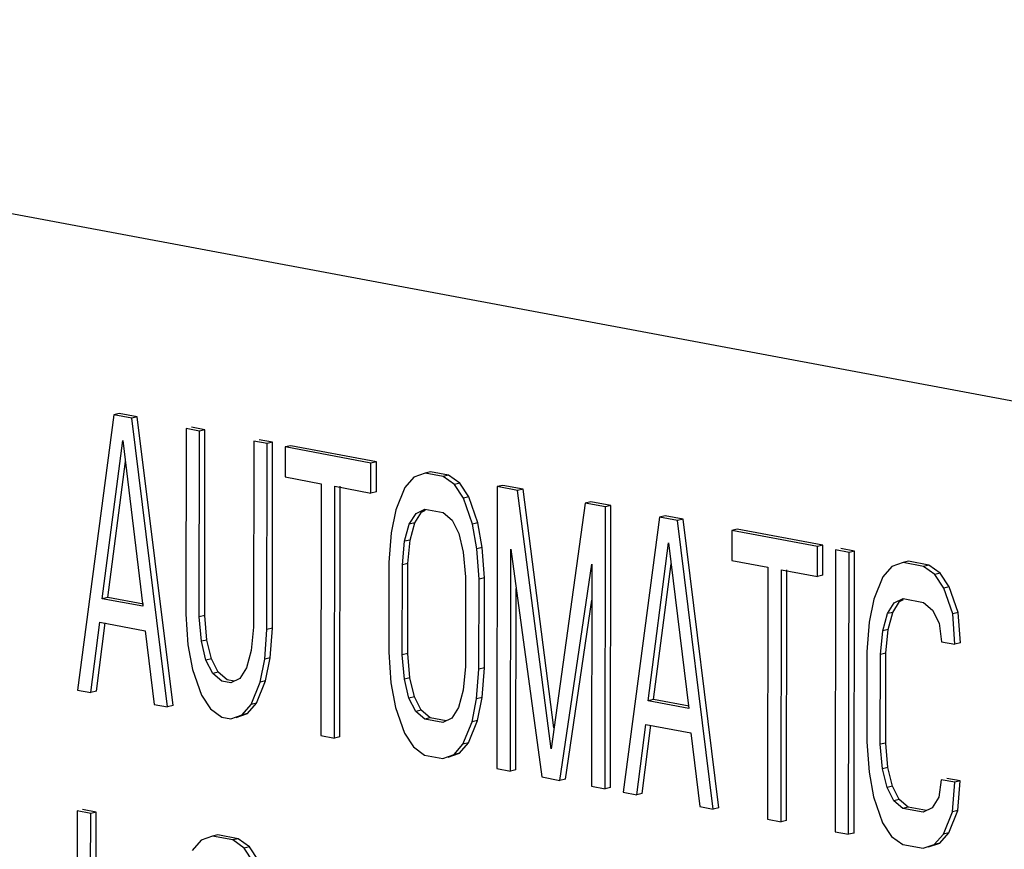
# Model space of a CAD drawing. Extents: x 743 to 7200, y -161 to 4450.
# Drawn here: x 5756 to 5768, y 3396 to 3406 of the extents above; entities that cross this region are included whole.
import ezdxf

# ---------------------------------------------------------------- set-up
doc = ezdxf.new("R2010")
doc.units = 0
doc.header["$LTSCALE"] = 20
doc.header["$MEASUREMENT"] = 0
doc.layers.get('0').update_dxf_attribs({"linetype": 'CONTINUOUS'})
doc.layers.add('2', color=7, linetype='CONTINUOUS')

msp = doc.modelspace()

# ---------------------------------------------------------------- linework, layer by layer
at = {"color": 7, "linetype": 'Continuous'}
for p, q in [((5756.958, 3401.346), (5756.516, 3398.007)), ((5757.024, 3401.362), (5756.958, 3401.346)), ((5757.177, 3401.305), (5756.958, 3401.346)), ((5757.243, 3401.321), (5757.024, 3401.362)), ((5757.243, 3401.321), (5757.177, 3401.305)), ((5757.61, 3397.802), (5757.177, 3401.305)), ((5757.676, 3397.818), (5757.243, 3401.321)), ((5757.834, 3401.182), (5757.831, 3398.926)), ((5757.998, 3401.151), (5757.834, 3401.182)), ((5758.064, 3401.167), (5757.9, 3401.198)), ((5757.995, 3398.895), (5757.998, 3401.151)), ((5758.064, 3401.167), (5757.998, 3401.151)), ((5758.061, 3398.911), (5758.064, 3401.167)), ((5756.818, 3399.115), (5757.067, 3401.034)), ((5757.067, 3401.034), (5757.311, 3399.023)), ((5758.655, 3401.029), (5758.651, 3398.772)), ((5758.819, 3400.998), (5758.655, 3401.029)), ((5758.885, 3401.014), (5758.721, 3401.044)), ((5758.815, 3398.741), (5758.819, 3400.998)), ((5758.885, 3401.014), (5758.819, 3400.998)), ((5758.882, 3398.757), (5758.885, 3401.014)), ((5759.038, 3400.957), (5759.037, 3400.593)), ((5759.104, 3400.973), (5759.038, 3400.957)), ((5760.077, 3400.762), (5759.038, 3400.957)), ((5760.143, 3400.778), (5759.104, 3400.973)), ((5756.884, 3399.131), (5757.098, 3400.779)), ((5760.143, 3400.778), (5760.077, 3400.762)), ((5760.077, 3400.398), (5760.077, 3400.762)), ((5760.143, 3400.414), (5760.143, 3400.778)), ((5760.734, 3400.639), (5760.597, 3400.592)), ((5760.8, 3400.655), (5760.734, 3400.639)), ((5760.953, 3400.599), (5760.734, 3400.639)), ((5761.019, 3400.614), (5760.8, 3400.655)), ((5759.037, 3400.593), (5759.475, 3400.511)), ((5759.475, 3400.511), (5759.47, 3397.454)), ((5760.597, 3400.592), (5760.487, 3400.467)), ((5761.019, 3400.614), (5760.953, 3400.599)), ((5761.089, 3400.5), (5760.953, 3400.599)), ((5761.156, 3400.516), (5761.019, 3400.614)), ((5761.156, 3400.516), (5761.089, 3400.5)), ((5761.199, 3400.334), (5761.089, 3400.5)), ((5761.265, 3400.35), (5761.156, 3400.516)), ((5759.635, 3397.423), (5759.639, 3400.48)), ((5759.639, 3400.48), (5760.077, 3400.398)), ((5759.701, 3397.439), (5759.705, 3400.48)), ((5760.143, 3400.414), (5760.077, 3400.398)), ((5760.487, 3400.467), (5760.378, 3400.196)), ((5761.609, 3400.476), (5761.604, 3397.054)), ((5761.676, 3400.491), (5761.609, 3400.476)), ((5761.856, 3400.43), (5761.609, 3400.476)), ((5761.922, 3400.445), (5761.676, 3400.491)), ((5761.922, 3400.445), (5761.856, 3400.43)), ((5762.262, 3397.295), (5761.856, 3400.43)), ((5762.297, 3397.549), (5761.922, 3400.445)), ((5761.265, 3400.35), (5761.199, 3400.334)), ((5761.308, 3400.022), (5761.199, 3400.334)), ((5761.374, 3400.038), (5761.265, 3400.35)), ((5762.676, 3400.276), (5762.262, 3397.295)), ((5762.743, 3400.292), (5762.676, 3400.276)), ((5762.923, 3400.23), (5762.676, 3400.276)), ((5762.989, 3400.246), (5762.743, 3400.292)), ((5760.378, 3400.196), (5760.322, 3399.916)), ((5760.541, 3400.02), (5760.624, 3400.15)), ((5760.608, 3400.036), (5760.69, 3400.166)), ((5760.624, 3400.15), (5760.733, 3400.203)), ((5760.69, 3400.166), (5760.739, 3400.19)), ((5760.733, 3400.203), (5760.952, 3400.162)), ((5760.952, 3400.162), (5761.061, 3400.068)), ((5762.918, 3396.809), (5762.923, 3400.23)), ((5762.989, 3400.246), (5762.923, 3400.23)), ((5762.984, 3396.824), (5762.989, 3400.246)), ((5760.608, 3400.036), (5760.541, 3400.02)), ((5760.553, 3399.828), (5760.608, 3400.036)), ((5761.061, 3400.068), (5761.143, 3399.908)), ((5761.374, 3400.038), (5761.308, 3400.022)), ((5761.362, 3399.721), (5761.308, 3400.022)), ((5761.428, 3399.737), (5761.374, 3400.038)), ((5763.579, 3400.107), (5763.137, 3396.768)), ((5763.645, 3400.123), (5763.579, 3400.107)), ((5763.798, 3400.066), (5763.579, 3400.107)), ((5763.864, 3400.082), (5763.645, 3400.123)), ((5763.864, 3400.082), (5763.798, 3400.066)), ((5764.231, 3396.563), (5763.798, 3400.066)), ((5764.297, 3396.579), (5763.864, 3400.082)), ((5760.322, 3399.916), (5760.294, 3399.557)), ((5760.486, 3399.812), (5760.541, 3400.02)), ((5761.143, 3399.908), (5761.198, 3399.679)), ((5764.455, 3399.943), (5764.454, 3399.579)), ((5764.521, 3399.959), (5764.455, 3399.943)), ((5765.494, 3399.749), (5764.455, 3399.943)), ((5765.561, 3399.764), (5764.521, 3399.959)), ((5760.459, 3399.526), (5760.486, 3399.812)), ((5760.553, 3399.828), (5760.486, 3399.812)), ((5760.525, 3399.542), (5760.553, 3399.828)), ((5763.439, 3397.876), (5763.688, 3399.795)), ((5763.688, 3399.795), (5763.932, 3397.784)), ((5761.198, 3399.679), (5761.225, 3399.383)), ((5761.428, 3399.737), (5761.362, 3399.721)), ((5761.389, 3399.352), (5761.362, 3399.721)), ((5761.455, 3399.368), (5761.428, 3399.737)), ((5761.769, 3397.024), (5761.773, 3399.717)), ((5761.773, 3399.717), (5762.152, 3396.952)), ((5765.561, 3399.764), (5765.494, 3399.749)), ((5765.494, 3399.385), (5765.494, 3399.749)), ((5765.56, 3399.4), (5765.561, 3399.764)), ((5765.713, 3399.708), (5765.708, 3396.286)), ((5765.877, 3399.677), (5765.713, 3399.708)), ((5765.944, 3399.693), (5765.779, 3399.723)), ((5765.872, 3396.256), (5765.877, 3399.677)), ((5765.944, 3399.693), (5765.877, 3399.677)), ((5765.939, 3396.271), (5765.944, 3399.693)), ((5760.294, 3399.557), (5760.293, 3398.465)), ((5764.454, 3399.579), (5764.892, 3399.497)), ((5766.534, 3399.554), (5766.397, 3399.507)), ((5766.6, 3399.57), (5766.534, 3399.554)), ((5766.78, 3399.508), (5766.534, 3399.554)), ((5766.846, 3399.524), (5766.6, 3399.57)), ((5760.457, 3398.434), (5760.459, 3399.526)), ((5760.525, 3399.542), (5760.459, 3399.526)), ((5760.523, 3398.45), (5760.525, 3399.542)), ((5762.37, 3396.911), (5762.757, 3399.533)), ((5762.757, 3399.533), (5762.753, 3396.839)), ((5763.505, 3397.892), (5763.719, 3399.54)), ((5764.892, 3399.497), (5764.888, 3396.44)), ((5765.052, 3396.409), (5765.056, 3399.467)), ((5765.056, 3399.467), (5765.494, 3399.385)), ((5765.118, 3396.425), (5765.122, 3399.466)), ((5766.397, 3399.507), (5766.288, 3399.382)), ((5766.846, 3399.524), (5766.78, 3399.508)), ((5766.917, 3399.41), (5766.78, 3399.508)), ((5766.983, 3399.425), (5766.846, 3399.524)), ((5766.983, 3399.425), (5766.917, 3399.41)), ((5767.092, 3399.259), (5766.983, 3399.425)), ((5761.225, 3399.383), (5761.223, 3398.291)), ((5761.387, 3398.26), (5761.389, 3399.352)), ((5761.455, 3399.368), (5761.389, 3399.352)), ((5761.453, 3398.276), (5761.455, 3399.368)), ((5765.56, 3399.4), (5765.494, 3399.385)), ((5766.288, 3399.382), (5766.178, 3399.111)), ((5767.026, 3399.243), (5766.917, 3399.41)), ((5761.835, 3397.039), (5761.838, 3399.24)), ((5767.092, 3399.259), (5767.026, 3399.243)), ((5767.135, 3398.932), (5767.026, 3399.243)), ((5767.201, 3398.948), (5767.092, 3399.259)), ((5756.884, 3399.131), (5756.818, 3399.115)), ((5757.311, 3399.023), (5756.818, 3399.115)), ((5757.316, 3399.05), (5756.884, 3399.131)), ((5762.437, 3396.927), (5762.757, 3399.096)), ((5766.178, 3399.111), (5766.123, 3398.83)), ((5766.408, 3398.95), (5766.49, 3399.081)), ((5766.424, 3399.065), (5766.533, 3399.117)), ((5766.49, 3399.081), (5766.54, 3399.104)), ((5766.533, 3399.117), (5766.78, 3399.071)), ((5766.78, 3399.071), (5766.889, 3398.978)), ((5766.342, 3398.935), (5766.424, 3399.065)), ((5766.408, 3398.95), (5766.342, 3398.935)), ((5766.353, 3398.742), (5766.408, 3398.95)), ((5766.889, 3398.978), (5766.971, 3398.817)), ((5767.201, 3398.948), (5767.135, 3398.932)), ((5767.228, 3398.578), (5767.201, 3398.948)), ((5756.68, 3397.976), (5756.79, 3398.829)), ((5756.79, 3398.829), (5757.338, 3398.727)), ((5757.831, 3398.926), (5757.857, 3398.557)), ((5758.061, 3398.911), (5757.995, 3398.895)), ((5758.022, 3398.599), (5757.995, 3398.895)), ((5758.088, 3398.614), (5758.061, 3398.911)), ((5766.123, 3398.83), (5766.095, 3398.471)), ((5766.287, 3398.727), (5766.342, 3398.935)), ((5767.162, 3398.563), (5767.135, 3398.932)), ((5756.746, 3397.992), (5756.853, 3398.821)), ((5757.338, 3398.727), (5757.446, 3397.833)), ((5758.651, 3398.772), (5758.624, 3398.486)), ((5758.788, 3398.382), (5758.815, 3398.741)), ((5758.882, 3398.757), (5758.815, 3398.741)), ((5758.854, 3398.398), (5758.882, 3398.757)), ((5766.259, 3398.44), (5766.287, 3398.727)), ((5766.353, 3398.742), (5766.287, 3398.727)), ((5766.325, 3398.456), (5766.353, 3398.742)), ((5766.971, 3398.817), (5766.998, 3398.593)), ((5758.088, 3398.614), (5758.022, 3398.599)), ((5758.076, 3398.37), (5758.022, 3398.599)), ((5758.142, 3398.386), (5758.088, 3398.614)), ((5766.998, 3398.593), (5767.162, 3398.563)), ((5757.857, 3398.557), (5757.912, 3398.255)), ((5758.624, 3398.486), (5758.568, 3398.278)), ((5766.095, 3398.471), (5766.093, 3397.379)), ((5767.228, 3398.578), (5767.162, 3398.563)), ((5758.142, 3398.386), (5758.076, 3398.37)), ((5758.158, 3398.209), (5758.076, 3398.37)), ((5758.224, 3398.225), (5758.142, 3398.386)), ((5758.732, 3398.102), (5758.788, 3398.382)), ((5758.854, 3398.398), (5758.788, 3398.382)), ((5758.799, 3398.117), (5758.854, 3398.398)), ((5760.293, 3398.465), (5760.32, 3398.096)), ((5760.523, 3398.45), (5760.457, 3398.434)), ((5760.484, 3398.138), (5760.457, 3398.434)), ((5760.55, 3398.154), (5760.523, 3398.45)), ((5766.257, 3397.349), (5766.259, 3398.44)), ((5766.325, 3398.456), (5766.259, 3398.44)), ((5766.323, 3397.364), (5766.325, 3398.456)), ((5757.912, 3398.255), (5758.021, 3397.943)), ((5758.568, 3398.278), (5758.486, 3398.148)), ((5761.223, 3398.291), (5761.195, 3398.005)), ((5761.359, 3397.901), (5761.387, 3398.26)), ((5761.453, 3398.276), (5761.387, 3398.26)), ((5761.425, 3397.917), (5761.453, 3398.276)), ((5758.224, 3398.225), (5758.158, 3398.209)), ((5758.267, 3398.116), (5758.158, 3398.209)), ((5758.333, 3398.131), (5758.224, 3398.225)), ((5758.377, 3398.095), (5758.267, 3398.116)), ((5758.419, 3398.115), (5758.333, 3398.131)), ((5758.486, 3398.148), (5758.377, 3398.095)), ((5758.689, 3397.847), (5758.799, 3398.117)), ((5758.799, 3398.117), (5758.732, 3398.102)), ((5760.55, 3398.154), (5760.484, 3398.138)), ((5760.538, 3397.909), (5760.484, 3398.138)), ((5760.604, 3397.925), (5760.55, 3398.154)), ((5756.516, 3398.007), (5756.68, 3397.976)), ((5756.746, 3397.992), (5756.68, 3397.976)), ((5758.623, 3397.831), (5758.732, 3398.102)), ((5760.32, 3398.096), (5760.374, 3397.794)), ((5761.195, 3398.005), (5761.14, 3397.797)), ((5758.021, 3397.943), (5758.13, 3397.777)), ((5760.604, 3397.925), (5760.538, 3397.909)), ((5760.62, 3397.748), (5760.538, 3397.909)), ((5760.686, 3397.764), (5760.604, 3397.925)), ((5761.304, 3397.62), (5761.359, 3397.901)), ((5761.425, 3397.917), (5761.359, 3397.901)), ((5761.37, 3397.636), (5761.425, 3397.917)), ((5763.505, 3397.892), (5763.439, 3397.876)), ((5763.932, 3397.784), (5763.439, 3397.876)), ((5763.937, 3397.811), (5763.505, 3397.892)), ((5757.446, 3397.833), (5757.61, 3397.802)), ((5757.676, 3397.818), (5757.61, 3397.802)), ((5758.13, 3397.777), (5758.267, 3397.679)), ((5758.513, 3397.706), (5758.623, 3397.831)), ((5758.579, 3397.721), (5758.689, 3397.847)), ((5758.689, 3397.847), (5758.623, 3397.831)), ((5760.374, 3397.794), (5760.483, 3397.483)), ((5760.686, 3397.764), (5760.62, 3397.748)), ((5760.796, 3397.671), (5760.686, 3397.764)), ((5761.14, 3397.797), (5761.058, 3397.666)), ((5758.267, 3397.679), (5758.376, 3397.659)), ((5758.376, 3397.659), (5758.513, 3397.706)), ((5758.442, 3397.674), (5758.579, 3397.721)), ((5758.579, 3397.721), (5758.513, 3397.706)), ((5760.73, 3397.655), (5760.62, 3397.748)), ((5760.796, 3397.671), (5760.73, 3397.655)), ((5760.948, 3397.614), (5760.73, 3397.655)), ((5760.991, 3397.634), (5760.796, 3397.671)), ((5761.058, 3397.666), (5760.948, 3397.614)), ((5761.26, 3397.365), (5761.37, 3397.636)), ((5761.37, 3397.636), (5761.304, 3397.62)), ((5761.194, 3397.35), (5761.304, 3397.62)), ((5763.301, 3396.737), (5763.411, 3397.59)), ((5763.367, 3396.753), (5763.474, 3397.582)), ((5763.411, 3397.59), (5763.959, 3397.488)), ((5759.47, 3397.454), (5759.635, 3397.423)), ((5759.701, 3397.439), (5759.635, 3397.423)), ((5760.483, 3397.483), (5760.592, 3397.317)), ((5763.959, 3397.488), (5764.067, 3396.594)), ((5760.592, 3397.317), (5760.729, 3397.218)), ((5761.085, 3397.224), (5761.194, 3397.35)), ((5761.151, 3397.24), (5761.26, 3397.365)), ((5761.26, 3397.365), (5761.194, 3397.35)), ((5766.093, 3397.379), (5766.12, 3397.01)), ((5766.323, 3397.364), (5766.257, 3397.349)), ((5766.284, 3397.052), (5766.257, 3397.349)), ((5766.35, 3397.068), (5766.323, 3397.364)), ((5760.729, 3397.218), (5760.948, 3397.177)), ((5760.948, 3397.177), (5761.085, 3397.224)), ((5761.014, 3397.193), (5761.151, 3397.24)), ((5761.151, 3397.24), (5761.085, 3397.224)), ((5761.604, 3397.054), (5761.769, 3397.024)), ((5761.835, 3397.039), (5761.769, 3397.024)), ((5766.35, 3397.068), (5766.284, 3397.052)), ((5766.339, 3396.824), (5766.284, 3397.052)), ((5766.405, 3396.839), (5766.35, 3397.068)), ((5762.152, 3396.952), (5762.37, 3396.911)), ((5762.437, 3396.927), (5762.37, 3396.911)), ((5766.12, 3397.01), (5766.174, 3396.709)), ((5766.995, 3396.919), (5766.968, 3396.706)), ((5767.16, 3396.888), (5766.995, 3396.919)), ((5767.226, 3396.904), (5767.062, 3396.935)), ((5762.753, 3396.839), (5762.918, 3396.809)), ((5762.984, 3396.824), (5762.918, 3396.809)), ((5766.405, 3396.839), (5766.339, 3396.824)), ((5766.42, 3396.663), (5766.339, 3396.824)), ((5766.486, 3396.678), (5766.405, 3396.839)), ((5767.132, 3396.53), (5767.16, 3396.888)), ((5767.226, 3396.904), (5767.16, 3396.888)), ((5767.198, 3396.545), (5767.226, 3396.904)), ((5763.137, 3396.768), (5763.301, 3396.737)), ((5763.367, 3396.753), (5763.301, 3396.737)), ((5766.174, 3396.709), (5766.283, 3396.397)), ((5766.486, 3396.678), (5766.42, 3396.663)), ((5766.596, 3396.585), (5766.486, 3396.678)), ((5766.968, 3396.706), (5766.886, 3396.576)), ((5764.067, 3396.594), (5764.231, 3396.563)), ((5764.297, 3396.579), (5764.231, 3396.563)), ((5766.53, 3396.569), (5766.42, 3396.663)), ((5766.596, 3396.585), (5766.53, 3396.569)), ((5766.776, 3396.523), (5766.53, 3396.569)), ((5766.818, 3396.544), (5766.596, 3396.585)), ((5766.886, 3396.576), (5766.776, 3396.523)), ((5756.513, 3396.54), (5756.508, 3393.119)), ((5756.678, 3396.51), (5756.513, 3396.54)), ((5756.744, 3396.525), (5756.58, 3396.556)), ((5756.673, 3393.525), (5756.678, 3396.51)), ((5756.744, 3396.525), (5756.678, 3396.51)), ((5756.739, 3393.541), (5756.744, 3396.525)), ((5764.888, 3396.44), (5765.052, 3396.409)), ((5767.022, 3396.259), (5767.132, 3396.53)), ((5767.088, 3396.275), (5767.198, 3396.545)), ((5767.198, 3396.545), (5767.132, 3396.53)), ((5765.118, 3396.425), (5765.052, 3396.409)), ((5766.283, 3396.397), (5766.392, 3396.231)), ((5758.155, 3396.233), (5758.018, 3396.186)), ((5758.221, 3396.249), (5758.155, 3396.233)), ((5758.401, 3396.187), (5758.155, 3396.233)), ((5758.467, 3396.203), (5758.221, 3396.249)), ((5758.467, 3396.203), (5758.401, 3396.187)), ((5758.604, 3396.104), (5758.467, 3396.203)), ((5765.708, 3396.286), (5765.872, 3396.256)), ((5765.939, 3396.271), (5765.872, 3396.256)), ((5766.392, 3396.231), (5766.529, 3396.133)), ((5766.912, 3396.134), (5767.022, 3396.259)), ((5766.978, 3396.15), (5767.088, 3396.275)), ((5767.088, 3396.275), (5767.022, 3396.259)), ((5758.018, 3396.186), (5757.908, 3396.061)), ((5758.538, 3396.089), (5758.401, 3396.187)), ((5758.604, 3396.104), (5758.538, 3396.089)), ((5758.647, 3395.923), (5758.538, 3396.089)), ((5758.713, 3395.938), (5758.604, 3396.104)), ((5766.529, 3396.133), (5766.775, 3396.087)), ((5766.775, 3396.087), (5766.912, 3396.134)), ((5766.841, 3396.102), (5766.978, 3396.15)), ((5766.978, 3396.15), (5766.912, 3396.134))]:
    msp.add_line(p, q, dxfattribs=at)
at = {"layer": '2'}
msp.add_line((5743.151, 3406.143), (5796.165, 3396.222), dxfattribs=at)

doc.saveas('drawing.dxf')
